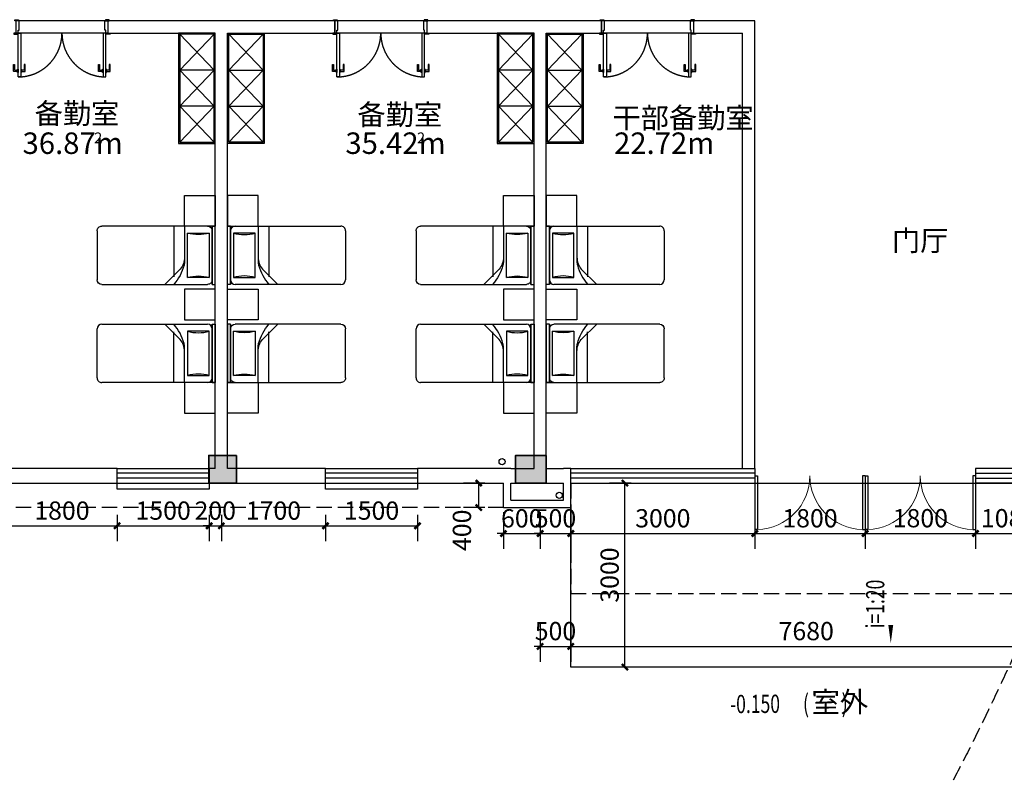
# Model space of a CAD drawing. Extents: x 997970 to 1189530, y 266186 to 513162.
# Drawn here: x 1037810 to 1053870, y 422066 to 434421 of the extents above; entities that cross this region are included whole.
import ezdxf

# ---------------------------------------------------------------- set-up
doc = ezdxf.new("R2010")
doc.units = 0
doc.header["$LTSCALE"] = 1000
doc.header["$MEASUREMENT"] = 0
doc.linetypes.add('DASH', pattern=[0.35, 0.25, -0.1])
doc.linetypes.add('HIDDEN', pattern=[0.375, 0.25, -0.125])
for name, color, linetype in [('.', 252, 'Continuous'), ('A-WIND', 4, 'Continuous'), ('A1.土建层(墙&柱&窗）', 212, 'Continuous'), ('A5.土建门', 135, 'Continuous'), ('B4.装修完成面', 2, 'Continuous'), ('C1.新建门', 135, 'Continuous'), ('DIM_SYMB', 3, 'Continuous'), ('EVTR', 197, 'Continuous'), ('F1.家具层', 51, 'Continuous'), ('G-ANNO-DIMS', 94, 'Continuous'), ('PS-中文', 50, 'Continuous'), ('PUB_TEXT', 7, 'Continuous'), ('VPIPE-雨水', 4, 'Continuous'), ('WALL', 2, 'Continuous'), ('WINDOW', 4, 'Continuous'), ('消防训练场地', 201, 'Continuous')]:
    doc.layers.add(name, color=color, linetype=linetype)
doc.layers.add('砼柱', color=2, linetype='Continuous', lineweight=35)
doc.styles.add('_TCH_DIM', font='SIMPLEX', dxfattribs={"bigfont": 'GBCBIG'})
doc.styles.add('_TCH_DIM_T3', font='SIMPLEX', dxfattribs={"width": 0.705882, "bigfont": 'GBCBIG'})
doc.styles.get("Standard").update_dxf_attribs({"font": 'gbenor.shx', "bigfont": 'gbcbig.shx'})
doc.dimstyles.new('_TCH_ARCH&&100', dxfattribs={"dimtxt": 297.5, "dimasz": 100, "dimexe": 250, "dimexo": 300, "dimgap": 100, "dimtad": 1, "dimdec": 0, "dimzin": 0, "dimdsep": 46, "dimtxsty": '_TCH_DIM_T3', "dimblk": 'ARCHTICK', "dimcen": 0.09, "dimclrt": 7, "dimazin": 2, "dimtfac": 1, "dimtdec": 0, "dimtix": 1, "dimtmove": 2, "dimatfit": 3, "dimfxl": 0, "dimtolj": 1, "dimtzin": 0, "dimarcsym": 0})

# ---------------------------------------------------------------- blocks, each defined once
blk = doc.blocks.new('A$C408E7173')
at = {"layer": '消防训练场地', "color": 250, "linetype": 'DASH'}
blk.add_open_spline([(-7421, -51672), (-7602, -52098), (-7783, -52525), (-8333, -53799), (-8708, -54640), (-9901, -57078), (-10785, -58590), (-12349, -60336), (-12852, -60803), (-14165, -61757), (-15012, -62173), (-16814, -62808), (-17769, -63030), (-21074, -63601), (-23568, -63721), (-26759, -64212), (-27563, -64366), (-28896, -64716), (-29440, -64888), (-30400, -65261), (-30819, -65451), (-31501, -65851), (-31776, -66047), (-32295, -66498), (-32540, -66749), (-33134, -67433), (-33465, -67882), (-34049, -68818), (-34303, -69307), (-34787, -70476), (-34986, -71174), (-35277, -72449), (-35386, -73017), (-35572, -74152), (-35647, -74720), (-35710, -75385), (-35718, -75481), (-35726, -75577)], degree=3, knots=[0, 0, 0, 0, 1.267182, 1.267182, 3.801546, 3.801546, 8.870274, 8.870274, 11.009186, 11.009186, 13.962839, 13.962839, 16.916492, 16.916492, 23.85096, 23.85096, 26.242442, 26.242442, 27.961325, 27.961325, 29.386944, 29.386944, 30.486831, 30.486831, 31.586718, 31.586718, 33.295144, 33.295144, 35.00357, 35.00357, 37.244936, 37.244936, 38.98791, 38.98791, 40.730884, 40.730884, 41.024789, 41.024789, 41.024789, 41.024789], dxfattribs=at)
blk = doc.blocks.new('A$C728F4B77')
at = {"layer": '.'}
h = blk.add_hatch(color=0, dxfattribs=at)
h.dxf.hatch_style = 1
h.paths.add_polyline_path([(-21255, -51060), (-21705, -51060), (-21705, -51510), (-21255, -51510)])
h = blk.add_hatch(color=0, dxfattribs=at)
h.dxf.hatch_style = 1
h.paths.add_polyline_path([(-16200, -51060), (-16700, -51060), (-16700, -51510), (-16200, -51510)])
at = {"layer": '砼柱', "color": 0, "lineweight": 35}
for points in [[(-21255, -51060), (-21705, -51060), (-21705, -51510), (-21255, -51510)], [(-16200, -51060), (-16700, -51060), (-16700, -51510), (-16200, -51510)]]:
    blk.add_lwpolyline(points, close=True, dxfattribs=at)
blk = doc.blocks.new('A$C38CE654B')
at = {"layer": 'VPIPE-雨水'}
for centre in [(-16882, -51160), (-15951, -51709)]:
    blk.add_circle(centre, 50, dxfattribs=at)
blk = doc.blocks.new('_ArchTick')
at = {"color": 0, "linetype": 'ByBlock', "const_width": 0.4}
blk.add_lwpolyline([(-0.5, -0.5), (0.5, 0.5)], dxfattribs=at)
blk = doc.blocks.new('*D44')
at = {"layer": 'Defpoints', "color": 0, "transparency": 16777216}
for p in [(1047681, 426864), (1048082, 426864), (1048082, 423864)]:
    blk.add_point(p, dxfattribs=at)
at = {"layer": 'G-ANNO-DIMS', "color": 0, "lineweight": -2, "transparency": 16777216}
for p, q in [((1047782, 426864), (1047431, 426864)), ((1047681, 423864), (1047681, 426864)), ((1047782, 423864), (1047431, 423864))]:
    blk.add_line(p, q, dxfattribs=at)
at = {"layer": 'G-ANNO-DIMS', "color": 0, "lineweight": -2, "transparency": 16777216, "xscale": 100, "yscale": 100, "zscale": 100}
for p, rotation in [((1047681, 426864), 90), ((1047681, 423864), 270)]:
    blk.add_blockref('_ArchTick', p, dxfattribs=dict(at, rotation=rotation))
at = {"layer": 'G-ANNO-DIMS', "color": 7, "transparency": 16777216, "insert": (1047432, 425364), "char_height": 297.5, "attachment_point": 5, "rotation": 90, "style": '_TCH_DIM_T3'}
blk.add_mtext('\\A1;3000', dxfattribs=at)
blk = doc.blocks.new('*D72')
at = {"layer": 'Defpoints', "color": 0, "transparency": 16777216}
for p in [(1046299, 424895), (1046799, 424895), (1046799, 424201)]:
    blk.add_point(p, dxfattribs=at)
at = {"layer": 'G-ANNO-DIMS', "color": 0, "lineweight": -2, "transparency": 16777216}
for p, q in [((1046299, 424595), (1046299, 423951)), ((1046799, 424595), (1046799, 423951)), ((1046299, 424201), (1046199, 424201)), ((1046299, 424201), (1046799, 424201)), ((1046799, 424201), (1046899, 424201))]:
    blk.add_line(p, q, dxfattribs=at)
at = {"layer": 'G-ANNO-DIMS', "color": 0, "lineweight": -2, "transparency": 16777216, "xscale": 100, "yscale": 100, "zscale": 100}
blk.add_blockref('_ArchTick', (1046299, 424201), dxfattribs=at)
at = {"layer": 'G-ANNO-DIMS', "color": 0, "lineweight": -2, "transparency": 16777216, "xscale": 100, "yscale": 100, "zscale": 100, "rotation": 180}
blk.add_blockref('_ArchTick', (1046799, 424201), dxfattribs=at)
at = {"layer": 'G-ANNO-DIMS', "color": 7, "transparency": 16777216, "insert": (1046549, 424450), "char_height": 297.5, "attachment_point": 5, "style": '_TCH_DIM_T3'}
blk.add_mtext('\\A1;500', dxfattribs=at)
blk = doc.blocks.new('*D73')
at = {"layer": 'Defpoints', "color": 0, "transparency": 16777216}
for p in [(1046799, 424895), (1054479, 424895), (1054479, 424201)]:
    blk.add_point(p, dxfattribs=at)
at = {"layer": 'G-ANNO-DIMS', "color": 0, "lineweight": -2, "transparency": 16777216}
for p, q in [((1046799, 424595), (1046799, 423951)), ((1054479, 424595), (1054479, 423951)), ((1046799, 424201), (1054479, 424201))]:
    blk.add_line(p, q, dxfattribs=at)
at = {"layer": 'G-ANNO-DIMS', "color": 0, "lineweight": -2, "transparency": 16777216, "xscale": 100, "yscale": 100, "zscale": 100, "rotation": 180}
blk.add_blockref('_ArchTick', (1046799, 424201), dxfattribs=at)
at = {"layer": 'G-ANNO-DIMS', "color": 0, "lineweight": -2, "transparency": 16777216, "xscale": 100, "yscale": 100, "zscale": 100}
blk.add_blockref('_ArchTick', (1054479, 424201), dxfattribs=at)
at = {"layer": 'G-ANNO-DIMS', "color": 7, "transparency": 16777216, "insert": (1050639, 424450), "char_height": 297.5, "attachment_point": 5, "style": '_TCH_DIM_T3'}
blk.add_mtext('\\A1;7680', dxfattribs=at)
blk = doc.blocks.new('*D49')
at = {"layer": 'Defpoints', "color": 0, "transparency": 16777216}
for p in [(1045298, 426864), (1045699, 426864), (1045699, 426464)]:
    blk.add_point(p, dxfattribs=at)
at = {"layer": 'G-ANNO-DIMS', "color": 0, "lineweight": -2, "transparency": 16777216}
for p, q in [((1045399, 426864), (1045048, 426864)), ((1045298, 426464), (1045298, 426864)), ((1045399, 426464), (1045048, 426464))]:
    blk.add_line(p, q, dxfattribs=at)
at = {"layer": 'G-ANNO-DIMS', "color": 0, "lineweight": -2, "transparency": 16777216, "xscale": 100, "yscale": 100, "zscale": 100}
for p, rotation in [((1045298, 426864), 90), ((1045298, 426464), 270)]:
    blk.add_blockref('_ArchTick', p, dxfattribs=dict(at, rotation=rotation))
at = {"layer": 'G-ANNO-DIMS', "color": 7, "transparency": 16777216, "insert": (1045023, 426094), "char_height": 297.5, "attachment_point": 5, "rotation": 90, "style": '_TCH_DIM_T3'}
blk.add_mtext('\\A1;400', dxfattribs=at)
blk = doc.blocks.new('$WINLIB2D$00000001')
at = {"color": 0}
for points in [[(-0.5, 0.5), (-0.5, -0.5)], [(-0.5, 0.5), (0.5, 0.5)], [(0.5, -0.5), (0.5, 0.5)], [(0.5, 0.1667), (-0.5, 0.1667)], [(0.5, -0.1667), (-0.5, -0.1667)], [(-0.5, -0.5), (0.5, -0.5)]]:
    blk.add_lwpolyline(points, dxfattribs=at)
blk = doc.blocks.new('*D132')
at = {"layer": 'Defpoints', "color": 0, "transparency": 16777216}
for p in [(1037599, 426646), (1039399, 426646), (1039399, 426167)]:
    blk.add_point(p, dxfattribs=at)
at = {"layer": 'G-ANNO-DIMS', "color": 0, "lineweight": -2, "transparency": 16777216}
for p, q in [((1037599, 426346), (1037599, 425917)), ((1039399, 426346), (1039399, 425917)), ((1037599, 426167), (1039399, 426167))]:
    blk.add_line(p, q, dxfattribs=at)
at = {"layer": 'G-ANNO-DIMS', "color": 0, "lineweight": -2, "transparency": 16777216, "xscale": 100, "yscale": 100, "zscale": 100, "rotation": 180}
blk.add_blockref('_ArchTick', (1037599, 426167), dxfattribs=at)
at = {"layer": 'G-ANNO-DIMS', "color": 0, "lineweight": -2, "transparency": 16777216, "xscale": 100, "yscale": 100, "zscale": 100}
blk.add_blockref('_ArchTick', (1039399, 426167), dxfattribs=at)
at = {"layer": 'G-ANNO-DIMS', "color": 7, "transparency": 16777216, "insert": (1038499, 426415), "char_height": 297.5, "attachment_point": 5, "style": '_TCH_DIM_T3'}
blk.add_mtext('\\A1;1800', dxfattribs=at)
blk = doc.blocks.new('*D133')
at = {"layer": 'Defpoints', "color": 0, "transparency": 16777216}
for p in [(1039399, 426646), (1040900, 426646), (1040900, 426167)]:
    blk.add_point(p, dxfattribs=at)
at = {"layer": 'G-ANNO-DIMS', "color": 0, "lineweight": -2, "transparency": 16777216}
for p, q in [((1039399, 426346), (1039399, 425917)), ((1040900, 426346), (1040900, 425917)), ((1039399, 426167), (1040900, 426167))]:
    blk.add_line(p, q, dxfattribs=at)
at = {"layer": 'G-ANNO-DIMS', "color": 0, "lineweight": -2, "transparency": 16777216, "xscale": 100, "yscale": 100, "zscale": 100, "rotation": 180}
blk.add_blockref('_ArchTick', (1039399, 426167), dxfattribs=at)
at = {"layer": 'G-ANNO-DIMS', "color": 0, "lineweight": -2, "transparency": 16777216, "xscale": 100, "yscale": 100, "zscale": 100}
blk.add_blockref('_ArchTick', (1040900, 426167), dxfattribs=at)
at = {"layer": 'G-ANNO-DIMS', "color": 7, "transparency": 16777216, "insert": (1040150, 426415), "char_height": 297.5, "attachment_point": 5, "style": '_TCH_DIM_T3'}
blk.add_mtext('\\A1;1500', dxfattribs=at)
blk = doc.blocks.new('*D134')
at = {"layer": 'Defpoints', "color": 0, "transparency": 16777216}
for p in [(1040900, 426646), (1041099, 426646), (1041099, 426167)]:
    blk.add_point(p, dxfattribs=at)
at = {"layer": 'G-ANNO-DIMS', "color": 0, "lineweight": -2, "transparency": 16777216}
for p, q in [((1040900, 426346), (1040900, 425917)), ((1041099, 426346), (1041099, 425917)), ((1040900, 426167), (1040800, 426167)), ((1040900, 426167), (1041099, 426167)), ((1041099, 426167), (1041199, 426167))]:
    blk.add_line(p, q, dxfattribs=at)
at = {"layer": 'G-ANNO-DIMS', "color": 0, "lineweight": -2, "transparency": 16777216, "xscale": 100, "yscale": 100, "zscale": 100}
blk.add_blockref('_ArchTick', (1040900, 426167), dxfattribs=at)
at = {"layer": 'G-ANNO-DIMS', "color": 0, "lineweight": -2, "transparency": 16777216, "xscale": 100, "yscale": 100, "zscale": 100, "rotation": 180}
blk.add_blockref('_ArchTick', (1041099, 426167), dxfattribs=at)
at = {"layer": 'G-ANNO-DIMS', "color": 7, "transparency": 16777216, "insert": (1041000, 426415), "char_height": 297.5, "attachment_point": 5, "style": '_TCH_DIM_T3'}
blk.add_mtext('\\A1;200', dxfattribs=at)
blk = doc.blocks.new('*D135')
at = {"layer": 'Defpoints', "color": 0, "transparency": 16777216}
for p in [(1041099, 426646), (1042799, 426646), (1042799, 426167)]:
    blk.add_point(p, dxfattribs=at)
at = {"layer": 'G-ANNO-DIMS', "color": 0, "lineweight": -2, "transparency": 16777216}
for p, q in [((1041099, 426346), (1041099, 425917)), ((1042799, 426346), (1042799, 425917)), ((1041099, 426167), (1042799, 426167))]:
    blk.add_line(p, q, dxfattribs=at)
at = {"layer": 'G-ANNO-DIMS', "color": 0, "lineweight": -2, "transparency": 16777216, "xscale": 100, "yscale": 100, "zscale": 100, "rotation": 180}
blk.add_blockref('_ArchTick', (1041099, 426167), dxfattribs=at)
at = {"layer": 'G-ANNO-DIMS', "color": 0, "lineweight": -2, "transparency": 16777216, "xscale": 100, "yscale": 100, "zscale": 100}
blk.add_blockref('_ArchTick', (1042799, 426167), dxfattribs=at)
at = {"layer": 'G-ANNO-DIMS', "color": 7, "transparency": 16777216, "insert": (1041949, 426415), "char_height": 297.5, "attachment_point": 5, "style": '_TCH_DIM_T3'}
blk.add_mtext('\\A1;1700', dxfattribs=at)
blk = doc.blocks.new('*D136')
at = {"layer": 'Defpoints', "color": 0, "transparency": 16777216}
for p in [(1042799, 426646), (1044299, 426646), (1044299, 426167)]:
    blk.add_point(p, dxfattribs=at)
at = {"layer": 'G-ANNO-DIMS', "color": 0, "lineweight": -2, "transparency": 16777216}
for p, q in [((1042799, 426346), (1042799, 425917)), ((1044299, 426346), (1044299, 425917)), ((1042799, 426167), (1044299, 426167))]:
    blk.add_line(p, q, dxfattribs=at)
at = {"layer": 'G-ANNO-DIMS', "color": 0, "lineweight": -2, "transparency": 16777216, "xscale": 100, "yscale": 100, "zscale": 100, "rotation": 180}
blk.add_blockref('_ArchTick', (1042799, 426167), dxfattribs=at)
at = {"layer": 'G-ANNO-DIMS', "color": 0, "lineweight": -2, "transparency": 16777216, "xscale": 100, "yscale": 100, "zscale": 100}
blk.add_blockref('_ArchTick', (1044299, 426167), dxfattribs=at)
at = {"layer": 'G-ANNO-DIMS', "color": 7, "transparency": 16777216, "insert": (1043549, 426415), "char_height": 297.5, "attachment_point": 5, "style": '_TCH_DIM_T3'}
blk.add_mtext('\\A1;1500', dxfattribs=at)
blk = doc.blocks.new('*D170')
at = {"layer": 'Defpoints', "color": 0, "transparency": 16777216}
for p in [(1045699, 426689), (1046299, 426689), (1046299, 426041)]:
    blk.add_point(p, dxfattribs=at)
at = {"layer": 'G-ANNO-DIMS', "color": 0, "lineweight": -2, "transparency": 16777216}
for p, q in [((1045700, 426389), (1045700, 425790)), ((1046299, 426389), (1046300, 425791)), ((1045700, 426040), (1045600, 426040)), ((1045700, 426040), (1046299, 426041)), ((1046299, 426041), (1046399, 426041))]:
    blk.add_line(p, q, dxfattribs=at)
at = {"layer": 'G-ANNO-DIMS', "color": 0, "lineweight": -2, "transparency": 16777216, "xscale": 100, "yscale": 100, "zscale": 100}
for p, rotation in [((1045700, 426040), 0.01560100125326258), ((1046299, 426041), 180.0156010012532)]:
    blk.add_blockref('_ArchTick', p, dxfattribs=dict(at, rotation=rotation))
at = {"layer": 'G-ANNO-DIMS', "color": 7, "transparency": 16777216, "insert": (1045999, 426289), "char_height": 297.5, "attachment_point": 5, "rotation": 0.0156, "style": '_TCH_DIM_T3'}
blk.add_mtext('\\A1;600', dxfattribs=at)
blk = doc.blocks.new('*D171')
at = {"layer": 'Defpoints', "color": 0, "transparency": 16777216}
for p in [(1046299, 426689), (1046799, 426689), (1046800, 426041)]:
    blk.add_point(p, dxfattribs=at)
at = {"layer": 'G-ANNO-DIMS', "color": 0, "lineweight": -2, "transparency": 16777216}
for p, q in [((1046299, 426389), (1046300, 425791)), ((1046800, 426389), (1046800, 425791)), ((1046299, 426041), (1046199, 426040)), ((1046299, 426041), (1046800, 426041)), ((1046800, 426041), (1046900, 426041))]:
    blk.add_line(p, q, dxfattribs=at)
at = {"layer": 'G-ANNO-DIMS', "color": 0, "lineweight": -2, "transparency": 16777216, "xscale": 100, "yscale": 100, "zscale": 100}
for p, rotation in [((1046299, 426041), 0.01560100125278296), ((1046800, 426041), 180.0156010012528)]:
    blk.add_blockref('_ArchTick', p, dxfattribs=dict(at, rotation=rotation))
at = {"layer": 'G-ANNO-DIMS', "color": 7, "transparency": 16777216, "insert": (1046549, 426289), "char_height": 297.5, "attachment_point": 5, "rotation": 0.0156, "style": '_TCH_DIM_T3'}
blk.add_mtext('\\A1;500', dxfattribs=at)
blk = doc.blocks.new('*D172')
at = {"layer": 'Defpoints', "color": 0, "transparency": 16777216}
for p in [(1046799, 426689), (1049799, 426690), (1049800, 426041)]:
    blk.add_point(p, dxfattribs=at)
at = {"layer": 'G-ANNO-DIMS', "color": 0, "lineweight": -2, "transparency": 16777216}
for p, q in [((1046800, 426389), (1046800, 425791)), ((1049799, 426390), (1049800, 425791)), ((1046800, 426041), (1049800, 426041))]:
    blk.add_line(p, q, dxfattribs=at)
at = {"layer": 'G-ANNO-DIMS', "color": 0, "lineweight": -2, "transparency": 16777216, "xscale": 100, "yscale": 100, "zscale": 100}
for p, rotation in [((1046800, 426041), 180.0156010012523), ((1049800, 426041), 0.01560100125233341)]:
    blk.add_blockref('_ArchTick', p, dxfattribs=dict(at, rotation=rotation))
at = {"layer": 'G-ANNO-DIMS', "color": 7, "transparency": 16777216, "insert": (1048300, 426290), "char_height": 297.5, "attachment_point": 5, "rotation": 0.0156, "style": '_TCH_DIM_T3'}
blk.add_mtext('\\A1;3000', dxfattribs=at)
blk = doc.blocks.new('*D173')
at = {"layer": 'Defpoints', "color": 0, "transparency": 16777216}
for p in [(1049799, 426690), (1051599, 426691), (1051600, 426042)]:
    blk.add_point(p, dxfattribs=at)
at = {"layer": 'G-ANNO-DIMS', "color": 0, "lineweight": -2, "transparency": 16777216}
for p, q in [((1049799, 426390), (1049800, 425791)), ((1051599, 426391), (1051600, 425792)), ((1049800, 426041), (1051600, 426042))]:
    blk.add_line(p, q, dxfattribs=at)
at = {"layer": 'G-ANNO-DIMS', "color": 0, "lineweight": -2, "transparency": 16777216, "xscale": 100, "yscale": 100, "zscale": 100}
for p, rotation in [((1049800, 426041), 180.0156010012522), ((1051600, 426042), 0.01560100125218075)]:
    blk.add_blockref('_ArchTick', p, dxfattribs=dict(at, rotation=rotation))
at = {"layer": 'G-ANNO-DIMS', "color": 7, "transparency": 16777216, "insert": (1050700, 426290), "char_height": 297.5, "attachment_point": 5, "rotation": 0.0156, "style": '_TCH_DIM_T3'}
blk.add_mtext('\\A1;1800', dxfattribs=at)
blk = doc.blocks.new('*D144')
at = {"layer": 'Defpoints', "color": 0, "transparency": 16777216}
for p in [(1051599, 426691), (1053399, 426691), (1053400, 426042)]:
    blk.add_point(p, dxfattribs=at)
at = {"layer": 'G-ANNO-DIMS', "color": 0, "lineweight": -2, "transparency": 16777216}
for p, q in [((1051599, 426391), (1051600, 425792)), ((1053399, 426391), (1053400, 425792)), ((1051600, 426042), (1053400, 426042))]:
    blk.add_line(p, q, dxfattribs=at)
at = {"layer": 'G-ANNO-DIMS', "color": 0, "lineweight": -2, "transparency": 16777216, "xscale": 100, "yscale": 100, "zscale": 100}
for p, rotation in [((1051600, 426042), 180.015601001252), ((1053400, 426042), 0.01560100125207897)]:
    blk.add_blockref('_ArchTick', p, dxfattribs=dict(at, rotation=rotation))
at = {"layer": 'G-ANNO-DIMS', "color": 7, "transparency": 16777216, "insert": (1052500, 426291), "char_height": 297.5, "attachment_point": 5, "rotation": 0.0156, "style": '_TCH_DIM_T3'}
blk.add_mtext('\\A1;1800', dxfattribs=at)
blk = doc.blocks.new('*D145')
at = {"layer": 'Defpoints', "color": 0, "transparency": 16777216}
for p in [(1053399, 426691), (1054479, 426692), (1054480, 426043)]:
    blk.add_point(p, dxfattribs=at)
at = {"layer": 'G-ANNO-DIMS', "color": 0, "lineweight": -2, "transparency": 16777216}
for p, q in [((1053399, 426391), (1053400, 425792)), ((1054479, 426392), (1054480, 425793)), ((1053400, 426042), (1054480, 426043))]:
    blk.add_line(p, q, dxfattribs=at)
at = {"layer": 'G-ANNO-DIMS', "color": 0, "lineweight": -2, "transparency": 16777216, "xscale": 100, "yscale": 100, "zscale": 100}
for p, rotation in [((1053400, 426042), 180.0156010012532), ((1054480, 426043), 0.01560100125323669)]:
    blk.add_blockref('_ArchTick', p, dxfattribs=dict(at, rotation=rotation))
at = {"layer": 'G-ANNO-DIMS', "color": 7, "transparency": 16777216, "insert": (1053939, 426291), "char_height": 297.5, "attachment_point": 5, "rotation": 0.0156, "style": '_TCH_DIM_T3'}
blk.add_mtext('\\A1;1080', dxfattribs=at)
blk = doc.blocks.new('$DorLib2D$00000002')
for p, q in [((-0.5, 0), (-0.5, 0.4875)), ((-0.475, 0.4875), (-0.5, 0.4875)), ((-0.475, 0), (-0.475, 0.4875)), ((0.475, 0), (0.475, 0.4875)), ((0.475, 0.4875), (0.5, 0.4875)), ((0.5, 0), (0.5, 0.4875)), ((-0.5, 0), (-0.475, 0)), ((0.5, 0), (0.475, 0))]:
    blk.add_line(p, q)
at = {"lineweight": 13}
for centre, start, end in [((-0.4875, 0), 0, 88.53072), ((0.4875, 0), 91.46928, 180)]:
    blk.add_arc(centre, 0.4875, start, end, dxfattribs=at)
blk = doc.blocks.new('ywsp3')
blk.add_lwpolyline([(0, 0), (-60, 0), (-60, 17), (0, 17)], close=True)
blk = doc.blocks.new('ydhd1')
for points in [[(28, 0), (-28, 0), (-28, 9), (28, 9)], [(15, 9), (-15, 9), (-15, 14), (15, 14)]]:
    blk.add_lwpolyline(points, close=True)
blk.add_lwpolyline([(-11, 14), (-11, 70, -0.414214), (-8, 73), (101, 73, -0.414214), (104, 70), (104, 59, -0.414214), (101, 56), (14, 56, 0.414214), (11, 53), (11, 14)], format="xyb")
blk = doc.blocks.new('yqd_2_1500_200_ydhd1_ywsp3_45_0_0_3')
at = {"layer": 'B4.装修完成面'}
for p, q in [((-0.5, 0.067), (0.5, 0.067)), ((-0.5, -0.067), (0.5, -0.067))]:
    blk.add_line(p, q, dxfattribs=at)
for points in [[(-0.5, 0.067), (-0.477, 0.067), (-0.477, 0.037), (-0.467, 0.037), (-0.467, -0.067), (-0.5, -0.067)], [(0.5, 0.067), (0.477, 0.067), (0.477, 0.037), (0.467, 0.037), (0.467, -0.067), (0.5, -0.067)]]:
    blk.add_lwpolyline(points, close=True, dxfattribs=at)
at = {"layer": 'C1.新建门'}
for points in [[(-0.477, 0.067), (-0.447, 0.067), (-0.447, 0.543), (-0.477, 0.543)], [(0.477, 0.067), (0.447, 0.067), (0.447, 0.543), (0.477, 0.543)]]:
    blk.add_lwpolyline(points, close=True, dxfattribs=at)
at = {"layer": 'C1.新建门', "linetype": 'HIDDEN', "ltscale": 0.015}
for centre, start, end in [((-0.477, 0.067), 0, 90), ((0.477, 0.067), 90, 180)]:
    blk.add_arc(centre, 0.477, start, end, dxfattribs=at)
at = {"layer": 'B4.装修完成面', "zscale": 0.0006666666666669999}
for p, xscale, yscale in [((-0.483, 0.067), 0.0006666666666669999, 0.0006666666666669999), ((0.483, 0.067), -0.0006666666666669999, 0.0006666666666669999), ((-0.473, -0.067), 0.0006666666666669999, -0.0006666666666669999), ((0.473, -0.067), -0.0006666666666669999, -0.0006666666666669999)]:
    blk.add_blockref('ywsp3', p, dxfattribs=dict(at, xscale=xscale, yscale=yscale))
at = {"layer": 'C1.新建门', "yscale": 0.0006666666666669999, "zscale": 0.0006666666666669999}
for p, xscale, rotation in [((-0.477, 0.477), -0.0006666666666669999, 90.00000000000593), ((-0.447, 0.477), 0.0006666666666669999, 270.0000000000178), ((0.447, 0.477), -0.0006666666666669999, 89.99999999998218), ((0.477, 0.477), 0.0006666666666669999, 269.9999999999941)]:
    blk.add_blockref('ydhd1', p, dxfattribs=dict(at, xscale=xscale, rotation=rotation))
blk = doc.blocks.new('SDFASDF')
at = {"layer": 'A1.土建层(墙&柱&窗）', "color": 51}
for p, q in [((748148, 455229), (748148, 455279)), ((748148, 455279), (749098, 455279)), ((749098, 455229), (748148, 455229)), ((748148, 455229), (749098, 455229)), ((748148, 453429), (748148, 455154)), ((748261, 455179), (748261, 454829)), ((748986, 455179), (748261, 455179)), ((748986, 454829), (748986, 455179)), ((749098, 455229), (749098, 455279)), ((749098, 455154), (749098, 453429)), ((748261, 454829), (748986, 454829)), ((748148, 454457), (748396, 454708)), ((749098, 454779), (748530, 454779)), ((749098, 454604), (748273, 454604)), ((749023, 453354), (748223, 453354))]:
    blk.add_line(p, q, dxfattribs=at)
for centre, radius, start, end in [((748223, 455154), 75, 90, 180), ((747661, 455004), 625, 343.7398, 16.2602), ((749586, 455004), 625, 163.7398, 196.2602), ((749023, 455154), 75, 0, 90), ((748673, 453995), 804, 105.3543, 130.8206), ((748590, 454479), 300, 90, 130.1059), ((748530, 454479), 300, 90, 103.3928), ((748223, 453429), 75, 180, 270), ((749023, 453429), 75, 270, 0)]:
    blk.add_arc(centre, radius, start, end, dxfattribs=at)

msp = doc.modelspace()

# ---------------------------------------------------------------- linework, layer by layer
at = {"color": 8, "linetype": 'DASH'}
for points in [[(1045699.4, 426463.6), (1014929.5, 426463.6), (1014929.3, 426863.6)], [(1046799.4, 426863.6), (1046799.4, 425063.6), (1054479.4, 425063.6), (1054479.4, 426863.6)]]:
    msp.add_lwpolyline(points, dxfattribs=at)
for points in [[(1040899.4, 426863.5), (1040899.4, 426763.5), (1039399.4, 426763.5), (1039399.4, 426863.5)], [(1044299.4, 426863.6), (1044299.4, 426763.6), (1042799.4, 426763.6), (1042799.4, 426863.6)]]:
    msp.add_lwpolyline(points)
at = {"layer": 'DIM_SYMB'}
msp.add_lwpolyline([(1052017.9, 425727.4, 0, 0, 0), (1052017.9, 424250.8, 0, 80, 0), (1052017.9, 424550.8, 0, 0, 0)], format="xyseb", dxfattribs=at)
at = {"layer": 'EVTR', "color": 0}
msp.add_lwpolyline([(1046799.4, 423863.6), (1046799.4, 426863.6), (1054479.4, 426863.6), (1054479.4, 423863.6)], close=True, dxfattribs=at)
at = {"layer": 'F1.家具层'}
for p, q in [((1040979.4, 433597), (1040419.4, 433597)), ((1041219.4, 433597), (1041779.4, 433597)), ((1046179.4, 433597), (1045619.4, 433597)), ((1046419.4, 433597), (1046979.4, 433597)), ((1040979.4, 433010.3), (1040419.4, 433010.3)), ((1041219.4, 433010.3), (1041779.4, 433010.3)), ((1046179.4, 433010.3), (1045619.4, 433010.3)), ((1046419.4, 433010.3), (1046979.4, 433010.3))]:
    msp.add_line(p, q, dxfattribs=at)
for points in [[(1040399.4, 432403.6), (1040999.4, 432403.6), (1040999.4, 434203.6), (1040399.4, 434203.6)], [(1040419.4, 432423.6), (1040979.4, 432423.6), (1040979.4, 434183.6), (1040419.4, 434183.6)], [(1041799.4, 432403.6), (1041199.4, 432403.6), (1041199.4, 434203.6), (1041799.4, 434203.6)], [(1041779.4, 432423.6), (1041219.4, 432423.6), (1041219.4, 434183.6), (1041779.4, 434183.6)], [(1045599.4, 432403.6), (1046199.4, 432403.6), (1046199.4, 434203.6), (1045599.4, 434203.6)], [(1045619.4, 432423.6), (1046179.4, 432423.6), (1046179.4, 434183.6), (1045619.4, 434183.6)], [(1046999.4, 432403.6), (1046399.4, 432403.6), (1046399.4, 434203.6), (1046999.4, 434203.6)], [(1046979.4, 432423.6), (1046419.4, 432423.6), (1046419.4, 434183.6), (1046979.4, 434183.6)], [(1040999.4, 431553.6), (1040999.4, 431053.6), (1040499.4, 431053.6), (1040499.4, 431553.6)], [(1041199.4, 431553.6), (1041199.4, 431053.6), (1041699.4, 431053.6), (1041699.4, 431553.6)], [(1046199.4, 431553.6), (1046199.4, 431053.6), (1045699.4, 431053.6), (1045699.4, 431553.6)], [(1046399.4, 431553.6), (1046399.4, 431053.6), (1046899.4, 431053.6), (1046899.4, 431553.6)], [(1040999.4, 429528.6), (1040999.4, 430028.6), (1040499.4, 430028.6), (1040499.4, 429528.6)], [(1041199.4, 429528.6), (1041199.4, 430028.6), (1041699.4, 430028.6), (1041699.4, 429528.6)], [(1046199.4, 429528.6), (1046199.4, 430028.6), (1045699.4, 430028.6), (1045699.4, 429528.6)], [(1046399.4, 429528.6), (1046399.4, 430028.6), (1046899.4, 430028.6), (1046899.4, 429528.6)], [(1040999.4, 428003.6), (1040999.4, 428503.6), (1040499.4, 428503.6), (1040499.4, 428003.6)], [(1041199.4, 428003.6), (1041199.4, 428503.6), (1041699.4, 428503.6), (1041699.4, 428003.6)], [(1046199.4, 428003.6), (1046199.4, 428503.6), (1045699.4, 428503.6), (1045699.4, 428003.6)], [(1046399.4, 428003.6), (1046399.4, 428503.6), (1046899.4, 428503.6), (1046899.4, 428003.6)]]:
    msp.add_lwpolyline(points, close=True, dxfattribs=at)
for points in [[(1040419.4, 432423.6), (1040979.4, 433010.3), (1040419.4, 433597), (1040979.4, 434183.6)], [(1040979.4, 432423.6), (1040419.4, 433010.3), (1040979.4, 433597), (1040419.4, 434183.6)], [(1041779.4, 432423.6), (1041219.4, 433010.3), (1041779.4, 433597), (1041219.4, 434183.6)], [(1041219.4, 432423.6), (1041779.4, 433010.3), (1041219.4, 433597), (1041779.4, 434183.6)], [(1045619.4, 432423.6), (1046179.4, 433010.3), (1045619.4, 433597), (1046179.4, 434183.6)], [(1046179.4, 432423.6), (1045619.4, 433010.3), (1046179.4, 433597), (1045619.4, 434183.6)], [(1046979.4, 432423.6), (1046419.4, 433010.3), (1046979.4, 433597), (1046419.4, 434183.6)], [(1046419.4, 432423.6), (1046979.4, 433010.3), (1046419.4, 433597), (1046979.4, 434183.6)]]:
    msp.add_lwpolyline(points, dxfattribs=at)
at = {"layer": 'WALL', "color": 2}
for p, q in [((1041099.4, 434403.6), (1039249.4, 434403.6)), ((1039249.4, 434403.6), (1039249.4, 434203.6)), ((1042949.4, 434403.6), (1041099.4, 434403.6)), ((1042949.4, 434203.6), (1042949.4, 434403.6)), ((1046299.4, 434403.6), (1044449.4, 434403.6)), ((1044449.4, 434403.6), (1044449.4, 434203.6)), ((1047299.4, 434403.6), (1046299.4, 434403.6)), ((1047299.4, 434203.6), (1047299.4, 434403.6)), ((1049799.4, 434403.6), (1048799.4, 434403.6)), ((1048799.4, 434403.6), (1048799.4, 434203.6)), ((1049799.4, 427103.6), (1049799.4, 434403.6)), ((1039249.4, 434203.6), (1040999.4, 434203.6)), ((1040999.4, 427103.6), (1040999.4, 434203.6)), ((1041199.4, 434203.6), (1042949.4, 434203.6)), ((1041199.4, 427103.6), (1041199.4, 434203.6)), ((1044449.4, 434203.6), (1046199.4, 434203.6)), ((1046199.4, 427103.6), (1046199.4, 434203.6)), ((1046399.4, 427103.6), (1046399.4, 434203.6)), ((1046399.4, 434203.6), (1047299.4, 434203.6)), ((1048799.4, 434203.6), (1049599.4, 434203.6)), ((1049599.4, 427103.6), (1049599.4, 434203.6)), ((1039399.4, 427103.6), (1037599.4, 427103.6)), ((1039399.4, 426863.6), (1039399.4, 427103.6)), ((1040999.4, 427103.6), (1040899.4, 427103.6)), ((1040899.4, 427103.6), (1040899.4, 426863.6)), ((1042799.4, 427103.6), (1041199.4, 427103.6)), ((1042799.4, 426863.6), (1042799.4, 427103.6)), ((1045819.4, 427103.6), (1044299.4, 427103.6)), ((1044299.4, 427103.6), (1044299.4, 426863.6)), ((1045819.4, 427103.6), (1046199.4, 427103.6)), ((1046399.4, 427103.6), (1046679.4, 427103.6)), ((1046799.4, 427103.6), (1046679.4, 427103.6)), ((1046799.4, 426863.6), (1046799.4, 427103.6)), ((1049599.4, 427103.6), (1049799.4, 427103.6)), ((1037599.4, 426863.6), (1039399.4, 426863.6)), ((1040899.4, 426863.6), (1041099.4, 426863.6)), ((1041099.4, 426863.6), (1042799.4, 426863.6)), ((1044299.4, 426863.6), (1045699.4, 426863.6)), ((1045699.4, 426463.6), (1045699.4, 426863.6)), ((1045819.4, 426863.6), (1046299.4, 426863.6)), ((1045819.4, 426583.6), (1045819.4, 426863.6)), ((1046299.4, 426863.6), (1046679.4, 426863.6)), ((1046679.4, 426583.6), (1046679.4, 426863.6)), ((1046799.4, 426463.6), (1046799.4, 426863.6)), ((1045819.4, 426583.6), (1046679.4, 426583.6)), ((1045699.4, 426463.6), (1046799.4, 426463.6))]:
    msp.add_line(p, q, dxfattribs=at)
at = {"layer": 'WINDOW'}
for p, q in [((1049799.4, 426863.6), (1051599.4, 426863.6)), ((1051599.4, 426863.6), (1053399.4, 426863.6))]:
    msp.add_line(p, q, dxfattribs=at)

# ---------------------------------------------------------------- block references
for name, p in [('A$C408E7173', (1062599.4, 478373.6)), ('A$C38CE654B', (1062561, 478373.6)), ('A$C728F4B77', (1062599.4, 478373.6))]:
    msp.add_blockref(name, p)
at = {"layer": 'A-WIND', "yscale": -240, "zscale": 240}
for p, xscale, rotation in [((1040149.4, 426983.6), 1500, 359.9999999999926), ((1043549.4, 426983.6), 1500, 359.9999999999915), ((1048299.4, 426983.6), 3000.003553459479, 359.9999999999932), ((1053939.4, 426983.6), -1079.996209280449, 359.9999999999932)]:
    msp.add_blockref('$WINLIB2D$00000001', p, dxfattribs=dict(at, xscale=xscale, rotation=rotation))
at = {"layer": 'A5.土建门'}
for p, xscale, yscale, zscale, rotation in [((1038499.4, 434303.6), 1500.000000022119, 1500.000000022119, 1500.000000022119, 180.0000000000532), ((1043699.4, 434303.6), 1500.000000038068, 1500.000000038068, 1500.000000038068, 180.0000000001066), ((1048049.4, 434303.6), 1500, 1500, 1500, 179.9999999999733)]:
    msp.add_blockref('yqd_2_1500_200_ydhd1_ywsp3_45_0_0_3', p, dxfattribs=dict(at, xscale=xscale, yscale=yscale, zscale=zscale, rotation=rotation))
at = {"layer": 'F1.家具层', "xscale": -1}
for p, rotation in [((585720.7, -318044.4), 269.9999999999666), ((590920.8, -318044.4), 269.9999999999666), ((1496478, 1177601.6), 89.99999999996658), ((1501678, 1177601.6), 89.99999999996658)]:
    msp.add_blockref('SDFASDF', p, dxfattribs=dict(at, rotation=rotation))
at = {"layer": 'F1.家具层'}
for p, rotation in [((1496478, -318044.4), 90.00000000003341), ((1501678, -318044.4), 90.00000000003341), ((585720.7, 1177601.6), 270.0000000000334), ((590920.8, 1177601.6), 270.0000000000334)]:
    msp.add_blockref('SDFASDF', p, dxfattribs=dict(at, rotation=rotation))
at = {"layer": 'WINDOW', "xscale": 1800, "yscale": -1800, "zscale": 1800, "rotation": 359.9999999999932}
for p in [(1050699.4, 426983.6), (1052499.4, 426983.6)]:
    msp.add_blockref('$DorLib2D$00000002', p, dxfattribs=at)

# ---------------------------------------------------------------- texts
at = {"layer": 'PS-中文'}
for s, height, p in [('备勤室', 337.59, (1038053.8, 432722.6)), ('备勤室', 337.59, (1043317.8, 432704)), ('干部备勤室', 337.59, (1047478.4, 432650.5)), ('36.87m', 350, (1037856.9, 432231.5)), ('2', 175, (1039024.5, 432406.5)), ('35.42m', 350, (1043122.9, 432231.5)), ('2', 175, (1044290.5, 432406.5)), ('22.72m', 350, (1047504.9, 432231.5)), ('门厅', 337.59, (1052037, 430649.7))]:
    msp.add_text(s, height=height, dxfattribs=at).set_placement(p)
at = {"layer": 'PUB_TEXT', "color": 7, "style": '_TCH_DIM', "width": 0.705882}
for s, rotation, p in [('i=1:20', 90, (1051912.9, 424494.1)), ('-0.150', 0.41336, (1049397.5, 423110.7)), ('(', 0.41336, (1050587.4, 423119.3)), (')', 0.41336, (1051218.9, 423123.9))]:
    msp.add_text(s, height=297.5, rotation=rotation, dxfattribs=at).set_placement(p)
at = {"layer": 'PUB_TEXT', "color": 7, "style": '_TCH_DIM'}
msp.add_text('室外', height=337.59, rotation=0.41336, dxfattribs=at).set_placement((1050727.4, 423120.3))

# ---------------------------------------------------------------- dimensions: what is measured, and where the dimension line sits
at = {"layer": 'G-ANNO-DIMS'}
dim = msp.add_linear_dim(base=(1045297.5, 426863.6), p1=(1045699.4, 426463.6), p2=(1045699.4, 426863.6), angle=90, dimstyle='_TCH_ARCH&&100', dxfattribs=at)
dim.commit()
dim.dimension.update_dxf_attribs({"geometry": '*D49', "text_midpoint": (1045022.5, 426093.6), "dimtype": 129})
for p1, p2, distance, picture, middle in [((1048082.5, 423863.6), (1048082.5, 426863.6), 402, '*D44', (1047431.8, 425363.6)), ((1037599.4, 426645.6), (1039399.4, 426645.6), -479, '*D132', (1038499.4, 426415.4)), ((1039399.3918, 426645.6033), (1040899.8753, 426645.6033), -479, '*D133', (1040149.6336, 426415.3533)), ((1040899.8753, 426645.6033), (1041099.3918, 426645.6033), -479, '*D134', (1040999.6336, 426415.3533)), ((1041099.4, 426645.6), (1042799.4, 426645.6), -479, '*D135', (1041949.4, 426415.4)), ((1042799.4, 426645.6), (1044299.4, 426645.6), -479, '*D136', (1043549.4, 426415.4)), ((1045699.4, 426689.2), (1046299.3, 426689.3), -648.8, '*D170', (1045999.5, 426289.2)), ((1046299.3, 426689.3), (1046799.4, 426689.5), -648.8, '*D171', (1046549.5, 426289.3)), ((1046799.4, 426689.5), (1049799.4, 426690.3), -648.8, '*D172', (1048299.5, 426289.8)), ((1049799.4, 426690.3), (1051599.4, 426690.8), -648.8, '*D173', (1050699.5, 426290.5)), ((1051599.4, 426690.8), (1053399.4, 426691.3), -648.8, '*D144', (1052499.5, 426291)), ((1053399.4, 426691.3), (1054479.4, 426691.6), -648.8, '*D145', (1053939.5, 426291.4)), ((1046299.4, 424895), (1046799.4, 424895), -693.5, '*D72', (1046549.4, 424450.2)), ((1046799.4, 424895), (1054479.4, 424895), -693.5, '*D73', (1050639.4, 424450.2))]:
    dim = msp.add_aligned_dim(p1=p1, p2=p2, distance=distance, dimstyle='_TCH_ARCH&&100', dxfattribs=at)
    dim.commit()
    dim.dimension.update_dxf_attribs({"geometry": picture, "text_midpoint": middle})

doc.saveas('drawing.dxf')
